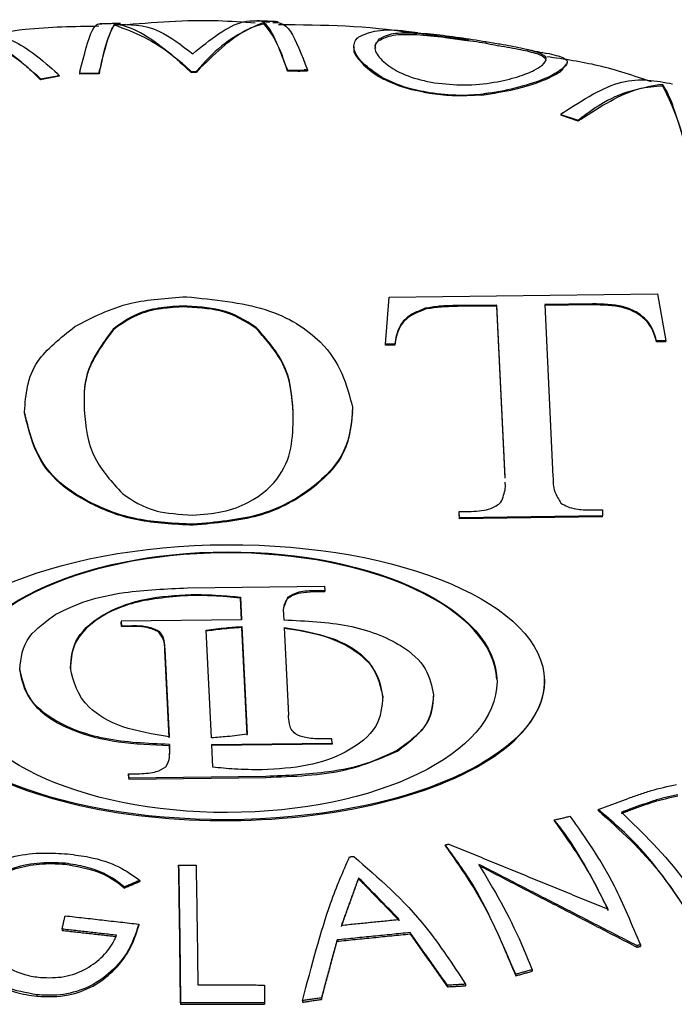
# Model space of a CAD drawing. Extents: x 256 to 4834, y 163 to 2367.
# Drawn here: x 1388 to 1391, y 861 to 865 of the extents above; entities that cross this region are included whole.
import ezdxf

# ---------------------------------------------------------------- set-up
doc = ezdxf.new("R2010")
doc.units = 0
doc.layers.get('0').update_dxf_attribs({"linetype": 'CONTINUOUS'})

msp = doc.modelspace()

# ---------------------------------------------------------------- linework, layer by layer
at = {"color": 7, "linetype": 'CONTINUOUS'}
for p, q in [((1388.7387, 865.0118), (1388.7387, 865.0057)), ((1388.0603, 865.0061), (1388.0603, 865)), ((1389.751, 864.9228), (1389.751, 864.916)), ((1387.9023, 864.7877), (1387.9006, 864.7799)), ((1387.9894, 864.7813), (1387.9922, 864.7945)), ((1387.9917, 864.7879), (1387.9894, 864.777)), ((1388.3851, 864.8103), (1388.4089, 864.7874)), ((1388.4089, 864.7831), (1388.3875, 864.8037)), ((1388.4089, 864.7874), (1388.4319, 864.7877)), ((1388.4089, 864.7874), (1388.4089, 864.7831)), ((1388.4319, 864.7834), (1388.4089, 864.7831)), ((1388.4319, 864.7877), (1388.4524, 864.8107)), ((1388.4504, 864.8041), (1388.4319, 864.7834)), ((1388.4319, 864.7877), (1388.4319, 864.7834)), ((1388.8455, 864.7998), (1388.8474, 864.7938)), ((1388.8474, 864.7895), (1388.8462, 864.7932)), ((1388.8474, 864.7938), (1388.924, 864.7949)), ((1388.8474, 864.7938), (1388.8474, 864.7895)), ((1388.8953, 864.7902), (1388.8474, 864.7895)), ((1388.9383, 864.7951), (1388.9383, 864.7908)), ((1390.0977, 864.7988), (1390.0977, 864.7933)), ((1387.709, 864.7687), (1387.7225, 864.7551)), ((1387.7225, 864.7508), (1387.7111, 864.7623)), ((1387.7225, 864.7551), (1387.8084, 864.7706)), ((1387.8084, 864.7663), (1387.7225, 864.7508)), ((1387.7225, 864.7551), (1387.7225, 864.7508)), ((1387.8084, 864.7706), (1387.8006, 864.7784)), ((1387.8084, 864.7706), (1387.8084, 864.7663)), ((1387.9006, 864.7799), (1387.9894, 864.7813)), ((1387.9006, 864.7799), (1387.9006, 864.7756)), ((1387.9894, 864.777), (1387.9006, 864.7756)), ((1387.9894, 864.7813), (1387.9894, 864.777)), ((1390.5559, 864.7294), (1390.5559, 864.7232)), ((1389.4942, 864.6928), (1389.4942, 864.6885)), ((1390.1024, 864.6005), (1390.0926, 864.5929)), ((1390.0926, 864.5929), (1390.0926, 864.5886)), ((1390.0926, 864.5929), (1390.1715, 864.5658)), ((1390.1715, 864.5616), (1390.0926, 864.5886)), ((1390.1715, 864.5658), (1390.1859, 864.577)), ((1390.1834, 864.5707), (1390.1715, 864.5616)), ((1390.1715, 864.5658), (1390.1715, 864.5616)), ((1389.2938, 863.5461), (1389.3106, 863.7605)), ((1389.3106, 863.7605), (1390.5332, 863.7761)), ((1390.5332, 863.7761), (1390.5708, 863.5624)), ((1388.3683, 863.7161), (1388.3683, 863.7204)), ((1389.4749, 863.7058), (1389.4749, 863.7101)), ((1389.8017, 863.7248), (1389.6225, 863.7225)), ((1389.8017, 863.7205), (1389.6225, 863.7182)), ((1389.8395, 862.9411), (1389.8017, 863.7248)), ((1389.8017, 863.7205), (1389.8017, 863.7248)), ((1389.8395, 862.9368), (1389.8017, 863.7205)), ((1390.2368, 863.7303), (1390.019, 863.7275)), ((1390.019, 863.7275), (1390.0569, 862.9439)), ((1390.2368, 863.726), (1390.0193, 863.7233)), ((1390.2368, 863.726), (1390.2368, 863.7303)), ((1388.7051, 863.6187), (1388.7051, 863.623)), ((1390.4892, 863.6457), (1390.4892, 863.65)), ((1388.0539, 863.6112), (1388.0539, 863.6155)), ((1389.3367, 863.5466), (1389.2938, 863.5461)), ((1389.2938, 863.5418), (1389.2938, 863.5461)), ((1389.3367, 863.5423), (1389.2938, 863.5418)), ((1389.3367, 863.5423), (1389.3367, 863.5466)), ((1390.5708, 863.5624), (1390.5279, 863.5619)), ((1390.5279, 863.5576), (1390.5279, 863.5619)), ((1390.5708, 863.5581), (1390.5279, 863.5576)), ((1390.5708, 863.5581), (1390.5708, 863.5624)), ((1387.6502, 863.2346), (1387.6502, 863.2388)), ((1388.8737, 863.2332), (1388.8737, 863.2375)), ((1389.6296, 862.7844), (1389.6839, 862.7851)), ((1389.631, 862.7564), (1389.6296, 862.7844)), ((1389.6296, 862.7801), (1389.6296, 862.7844)), ((1389.631, 862.7521), (1389.6296, 862.7801)), ((1390.2282, 862.7921), (1390.2817, 862.7928)), ((1390.2817, 862.7928), (1390.283, 862.7648)), ((1388.4192, 862.7226), (1388.4192, 862.7269)), ((1390.283, 862.7648), (1389.631, 862.7564)), ((1390.283, 862.7605), (1389.631, 862.7521)), ((1389.631, 862.7521), (1389.631, 862.7564)), ((1390.283, 862.7605), (1390.283, 862.7648)), ((1388.3926, 862.4368), (1389.0163, 862.4448)), ((1388.4087, 862.4073), (1388.4087, 862.403)), ((1389.0173, 862.425), (1388.967, 862.4243)), ((1388.967, 862.4243), (1388.967, 862.4201)), ((1388.967, 862.4201), (1389.0173, 862.4207)), ((1389.0163, 862.4448), (1389.0173, 862.425)), ((1389.0173, 862.425), (1389.0173, 862.4207)), ((1388.6333, 862.395), (1388.6383, 862.2921)), ((1388.6333, 862.395), (1388.6333, 862.3907)), ((1388.6381, 862.2921), (1388.6333, 862.3907)), ((1388.8478, 862.3932), (1388.8478, 862.3889)), ((1388.6383, 862.2921), (1388.0902, 862.285)), ((1388.0902, 862.285), (1388.0912, 862.2652)), ((1388.0902, 862.285), (1388.0902, 862.2808)), ((1388.0912, 862.2609), (1388.0902, 862.2808)), ((1388.83, 862.3134), (1388.831, 862.2913)), ((1388.0912, 862.2652), (1388.1414, 862.2659)), ((1388.0912, 862.2652), (1388.0912, 862.2609)), ((1388.1414, 862.2616), (1388.0912, 862.2609)), ((1388.1414, 862.2659), (1388.1414, 862.2616)), ((1388.2572, 862.2436), (1388.2572, 862.2393)), ((1388.5012, 861.7545), (1388.4775, 862.2446)), ((1388.6398, 862.2612), (1388.6635, 861.7712)), ((1388.6398, 862.2612), (1388.6398, 862.257)), ((1388.6635, 861.7669), (1388.6398, 862.257)), ((1388.8327, 862.2572), (1388.852, 861.8572)), ((1388.289, 862.1586), (1388.3083, 861.7585)), ((1388.3083, 861.7542), (1388.289, 862.1543)), ((1387.628, 862.0661), (1387.628, 862.0618)), ((1389.2821, 861.9431), (1389.2821, 861.9388)), ((1389.0498, 861.7506), (1388.9996, 861.7499)), ((1389.0508, 861.7307), (1389.0498, 861.7506)), ((1388.311, 861.7024), (1388.31, 861.7245)), ((1388.31, 861.7245), (1388.31, 861.7202)), ((1388.31, 861.7202), (1388.311, 861.6981)), ((1388.5027, 861.7237), (1389.0508, 861.7307)), ((1388.5077, 861.6208), (1388.5027, 861.7237)), ((1389.0508, 861.7265), (1388.5029, 861.7194)), ((1389.0508, 861.7307), (1389.0508, 861.7265)), ((1389.3481, 861.6983), (1389.3481, 861.694)), ((1388.1237, 861.5908), (1388.174, 861.5914)), ((1388.1247, 861.571), (1388.1237, 861.5908)), ((1388.1237, 861.5908), (1388.1237, 861.5865)), ((1388.1237, 861.5865), (1388.1247, 861.5667)), ((1388.7484, 861.579), (1388.1247, 861.571)), ((1388.1247, 861.5667), (1388.7484, 861.5747)), ((1388.1247, 861.571), (1388.1247, 861.5667)), ((1390.2629, 861.4281), (1390.2629, 861.4237)), ((1390.0625, 861.381), (1390.0625, 861.3767)), ((1389.566, 861.2672), (1389.566, 861.2628)), ((1387.8344, 861.1839), (1387.8344, 861.1794)), ((1388.3519, 861.1748), (1388.3519, 861.1704)), ((1389.1716, 861.1179), (1389.1716, 861.1131)), ((1388.1043, 861.0757), (1388.1043, 861.0708)), ((1388.1751, 861.1055), (1388.1751, 861.1007)), ((1387.8209, 860.8838), (1387.8209, 860.8781)), ((1388.1705, 860.9065), (1388.1705, 860.9009)), ((1389.4057, 860.8679), (1389.4057, 860.862)), ((1389.0732, 860.8345), (1389.0732, 860.8286)), ((1390.4386, 860.8089), (1390.4386, 860.802)), ((1390.4548, 860.8121), (1390.4548, 860.8052)), ((1389.887, 860.6783), (1389.887, 860.6713)), ((1389.9617, 860.6988), (1389.9617, 860.6919)), ((1389.5762, 860.6283), (1389.5762, 860.6214)), ((1389.659, 860.6328), (1389.659, 860.6258)), ((1387.7067, 860.5848), (1387.7067, 860.5779)), ((1389.0021, 860.5707), (1389.0021, 860.5637)), ((1388.3605, 860.5487), (1388.3605, 860.5417)), ((1388.7433, 860.5486), (1388.7433, 860.5415)), ((1388.916, 860.5581), (1388.916, 860.5511))]:
    msp.add_line(p, q, dxfattribs=at)
for major_axis, ratio in [((1.4444, 0.0067), 0.43328), ((1.2285, 0.0025), 0.482812)]:
    msp.add_ellipse((1388.5734, 862.0079), major_axis=major_axis, ratio=ratio, dxfattribs=at)
for major_axis, ratio, start_param, end_param in [((1.2285, 0.0025), 0.482812, 0.022328, 3.140615), ((1.4444, 0.0067), 0.43328, 3.139595, 6.302101)]:
    msp.add_ellipse((1388.5734, 862.0037), major_axis=major_axis, ratio=ratio, start_param=start_param, end_param=end_param, dxfattribs=at)
for points, knots in [([(1387.9023, 864.7877), (1387.9219, 864.8645), (1387.9588, 865.0093), (1387.9904, 865.0074), (1388.0053, 865.0064)], [0, 0, 0, 0, 0.530042, 1, 1, 1, 1]), ([(1388.7012, 865.0076), (1388.6448, 865.0119), (1388.4411, 865.0276), (1388.2366, 865.0106), (1388.0889, 864.9983)], [0, 0, 0, 0, 0.277115, 1, 1, 1, 1]), ([(1388.4161, 864.8685), (1388.4951, 864.9327), (1388.6198, 865.034), (1388.7263, 865.0181), (1388.7652, 865.0122)], [0, 0, 0, 0, 0.634287, 1, 1, 1, 1]), ([(1388.7387, 865.0118), (1388.6612, 864.9774), (1388.5673, 864.9356), (1388.4695, 864.8293), (1388.4524, 864.8107)], [0, 0, 0, 0, 0.82586, 1, 1, 1, 1]), ([(1388.8455, 864.7998), (1388.8169, 864.8764), (1388.78, 864.975), (1388.7463, 865.0051), (1388.7387, 865.0118)], [0, 0, 0, 0, 0.7760564, 1, 1, 1, 1]), ([(1388.7802, 865.0115), (1388.8063, 865.0119), (1388.8552, 865.0127), (1388.9119, 864.8643), (1388.9383, 864.7951)], [0, 0, 0, 0, 0.534039, 1, 1, 1, 1]), ([(1387.989, 864.9938), (1387.8762, 864.9923), (1387.687, 864.9899), (1387.5061, 864.9575), (1387.4331, 864.9445)], [0, 0, 0, 0, 0.596244, 1, 1, 1, 1]), ([(1387.9917, 864.7879), (1388.0096, 864.8629), (1388.0333, 864.962), (1388.055, 864.9926), (1388.0603, 865)], [0, 0, 0, 0, 0.756718, 1, 1, 1, 1]), ([(1388.0603, 865.0061), (1388.0426, 864.9706), (1388.0203, 864.926), (1387.997, 864.8169), (1387.9922, 864.7945)], [0, 0, 0, 0, 0.794917, 1, 1, 1, 1]), ([(1388.3851, 864.8103), (1388.2991, 864.882), (1388.1874, 864.9751), (1388.0841, 865.0003), (1388.0603, 865.0061)], [0, 0, 0, 0, 0.769675, 1, 1, 1, 1]), ([(1388.0603, 865.0014), (1388.1266, 865.0028), (1388.2386, 865.0051), (1388.3646, 864.9081), (1388.4161, 864.8685)], [0, 0, 0, 0, 0.591938, 1, 1, 1, 1]), ([(1388.0603, 865), (1388.1498, 864.9664), (1388.2571, 864.9261), (1388.3689, 864.8212), (1388.3875, 864.8037)], [0, 0, 0, 0, 0.833567, 1, 1, 1, 1]), ([(1388.4504, 864.8041), (1388.5255, 864.8768), (1388.6249, 864.973), (1388.7164, 864.9993), (1388.7387, 865.0057)], [0, 0, 0, 0, 0.7565915, 1, 1, 1, 1]), ([(1388.7387, 865.0057), (1388.7664, 864.971), (1388.8015, 864.927), (1388.8384, 864.8167), (1388.8462, 864.7932)], [0, 0, 0, 0, 0.787305, 1, 1, 1, 1]), ([(1389.4367, 864.9588), (1389.4275, 864.9604), (1389.2245, 864.9964), (1389.0107, 864.9987), (1388.8064, 865.001)], [0, 0, 0, 0, 0.044953, 1, 1, 1, 1]), ([(1389.1733, 864.9465), (1389.1979, 864.9575), (1389.2471, 864.9796), (1389.3485, 864.9782), (1389.4238, 864.9677), (1389.4412, 864.9653)], [0, 0, 0, 0, 0.4345208, 0.8699684, 1, 1, 1, 1]), ([(1389.751, 864.9228), (1389.7107, 864.9292), (1389.6301, 864.9419), (1389.5075, 864.9579), (1389.395, 864.9656), (1389.3083, 864.9597), (1389.2779, 864.9423), (1389.2644, 864.9346)], [0, 0, 0, 0, 0.191159, 0.38223, 0.591042, 0.816992, 1, 1, 1, 1]), ([(1387.4189, 864.9451), (1387.4768, 864.9494), (1387.595, 864.9583), (1387.7312, 864.8392), (1387.8006, 864.7784)], [0, 0, 0, 0, 0.49014, 1, 1, 1, 1]), ([(1387.709, 864.7687), (1387.6325, 864.8342), (1387.5325, 864.9199), (1387.4405, 864.9411), (1387.4189, 864.9461)], [0, 0, 0, 0, 0.765002, 1, 1, 1, 1]), ([(1387.4189, 864.94), (1387.4957, 864.9125), (1387.5913, 864.8783), (1387.6915, 864.7813), (1387.7111, 864.7623)], [0, 0, 0, 0, 0.803575, 1, 1, 1, 1]), ([(1389.2794, 864.7608), (1389.2466, 864.7828), (1389.1812, 864.8268), (1389.1424, 864.8933), (1389.1545, 864.9299), (1389.1705, 864.9441), (1389.1733, 864.9465)], [0, 0, 0, 0, 0.319462, 0.639151, 0.938143, 1, 1, 1, 1]), ([(1389.2644, 864.9346), (1389.2543, 864.9218), (1389.2342, 864.8961), (1389.2707, 864.8406), (1389.3437, 864.7875), (1389.4328, 864.7528), (1389.4961, 864.741), (1389.5177, 864.7371)], [0, 0, 0, 0, 0.2321066, 0.4663357, 0.6712357, 0.8880974, 1, 1, 1, 1]), ([(1389.2503, 864.8929), (1389.2488, 864.898), (1389.2444, 864.913), (1389.2565, 864.9227), (1389.2644, 864.9291)], [0, 0, 0, 0, 0.343964, 1, 1, 1, 1]), ([(1389.2644, 864.9291), (1389.2832, 864.9386), (1389.321, 864.9577), (1389.4306, 864.9583), (1389.5474, 864.9467), (1389.6251, 864.9351), (1389.6545, 864.9308)], [0, 0, 0, 0, 0.282659, 0.5665859, 0.8360335, 1, 1, 1, 1]), ([(1389.8083, 864.904), (1389.7754, 864.9108), (1389.7249, 864.9213), (1389.6726, 864.9277), (1389.6544, 864.9299)], [0, 0, 0, 0, 0.650435, 1, 1, 1, 1]), ([(1390.0072, 864.8161), (1390.0172, 864.8269), (1390.037, 864.8485), (1389.9998, 864.8728), (1389.9221, 864.893), (1389.8331, 864.9093), (1389.7733, 864.9191), (1389.751, 864.9228)], [0, 0, 0, 0, 0.23693, 0.474659, 0.701762, 0.888898, 1, 1, 1, 1]), ([(1389.1525, 864.8974), (1389.1518, 864.8959), (1389.1426, 864.8786), (1389.1803, 864.8289), (1389.2368, 864.7803), (1389.2779, 864.7574), (1389.285, 864.7535)], [0, 0, 0, 0, 0.041814, 0.502062, 0.913559, 1, 1, 1, 1]), ([(1389.8087, 864.9062), (1389.827, 864.9031), (1389.8834, 864.8937), (1389.9544, 864.8788), (1390.0163, 864.8601), (1390.0217, 864.8444), (1390.0244, 864.8367)], [0, 0, 0, 0, 0.133672, 0.412244, 0.7133864, 1, 1, 1, 1]), ([(1390.0286, 864.8722), (1390.0581, 864.8652), (1390.1178, 864.8509), (1390.1289, 864.8265), (1390.106, 864.8061), (1390.0977, 864.7988)], [0, 0, 0, 0, 0.384664, 0.777716, 1, 1, 1, 1]), ([(1390.505, 864.741), (1390.4261, 864.7679), (1390.2754, 864.8193), (1390.1084, 864.8437), (1390.0289, 864.8554)], [0, 0, 0, 0, 0.523358, 1, 1, 1, 1]), ([(1389.5177, 864.7371), (1389.5628, 864.7322), (1389.6533, 864.7224), (1389.7889, 864.7362), (1389.8994, 864.7629), (1389.9722, 864.7919), (1389.9966, 864.8088), (1390.0072, 864.8161)], [0, 0, 0, 0, 0.220684, 0.442045, 0.650858, 0.848252, 1, 1, 1, 1]), ([(1389.7325, 864.681), (1389.7845, 864.6889), (1389.8883, 864.7048), (1390.0119, 864.7447), (1390.0725, 864.7752), (1390.0929, 864.7898), (1390.0977, 864.7933)], [0, 0, 0, 0, 0.309574, 0.619231, 0.910079, 1, 1, 1, 1]), ([(1390.0977, 864.7988), (1390.077, 864.7853), (1390.0354, 864.7581), (1389.9095, 864.7162), (1389.8038, 864.6938), (1389.7479, 864.687), (1389.7406, 864.6861)], [0, 0, 0, 0, 0.3307969, 0.664717, 0.9562494, 1, 1, 1, 1]), ([(1389.2794, 864.7608), (1389.3148, 864.7442), (1389.3782, 864.7143), (1389.4587, 864.6994), (1389.4942, 864.6928)], [0, 0, 0, 0, 0.559526, 1, 1, 1, 1]), ([(1389.4942, 864.6885), (1389.4507, 864.6969), (1389.3729, 864.7119), (1389.3119, 864.7408), (1389.285, 864.7535)], [0, 0, 0, 0, 0.559828, 1, 1, 1, 1]), ([(1390.1024, 864.6005), (1390.1941, 864.6595), (1390.3736, 864.775), (1390.5264, 864.7459), (1390.6012, 864.7316)], [0, 0, 0, 0, 0.510449, 1, 1, 1, 1]), ([(1390.1834, 864.5707), (1390.2737, 864.629), (1390.4031, 864.7126), (1390.5204, 864.7207), (1390.5559, 864.7232)], [0, 0, 0, 0, 0.697659, 1, 1, 1, 1]), ([(1390.5559, 864.7294), (1390.4677, 864.7146), (1390.3476, 864.6943), (1390.2199, 864.6016), (1390.1859, 864.577)], [0, 0, 0, 0, 0.733954, 1, 1, 1, 1]), ([(1390.6715, 864.4063), (1390.6397, 864.52), (1390.6001, 864.6615), (1390.5632, 864.7183), (1390.5559, 864.7294)], [0, 0, 0, 0, 0.803583, 1, 1, 1, 1]), ([(1390.5559, 864.7232), (1390.5878, 864.6575), (1390.6261, 864.5783), (1390.6657, 864.4248), (1390.6724, 864.3987)], [0, 0, 0, 0, 0.830565, 1, 1, 1, 1]), ([(1389.4942, 864.6928), (1389.5399, 864.687), (1389.6214, 864.6766), (1389.7041, 864.6832), (1389.7406, 864.6861)], [0, 0, 0, 0, 0.559838, 1, 1, 1, 1]), ([(1389.7325, 864.681), (1389.6875, 864.6782), (1389.6069, 864.6732), (1389.5287, 864.6838), (1389.4942, 864.6885)], [0, 0, 0, 0, 0.5594896, 1, 1, 1, 1]), ([(1387.8792, 863.6268), (1387.9584, 863.6686), (1388.1001, 863.7432), (1388.2993, 863.7567), (1388.387, 863.7626)], [0, 0, 0, 0, 0.559601, 1, 1, 1, 1]), ([(1388.387, 863.7626), (1388.5135, 863.75), (1388.7678, 863.7247), (1389.0707, 863.5303), (1389.1165, 863.3626), (1389.1445, 863.2602)], [0, 0, 0, 0, 0.278175, 0.55948, 1, 1, 1, 1]), ([(1388.3683, 863.7204), (1388.3317, 863.7184), (1388.2585, 863.7143), (1388.1408, 863.6804), (1388.0868, 863.6401), (1388.0539, 863.6155)], [0, 0, 0, 0, 0.2803182, 0.5604646, 1, 1, 1, 1]), ([(1388.3683, 863.7161), (1388.3317, 863.7141), (1388.2585, 863.71), (1388.1408, 863.6761), (1388.0868, 863.6358), (1388.0539, 863.6112)], [0, 0, 0, 0, 0.2803182, 0.5604646, 1, 1, 1, 1]), ([(1388.7051, 863.623), (1388.6558, 863.6545), (1388.5676, 863.711), (1388.4292, 863.7175), (1388.3683, 863.7204)], [0, 0, 0, 0, 0.559392, 1, 1, 1, 1]), ([(1388.7051, 863.6187), (1388.6558, 863.6503), (1388.5676, 863.7067), (1388.4292, 863.7132), (1388.3683, 863.7161)], [0, 0, 0, 0, 0.559392, 1, 1, 1, 1]), ([(1389.4749, 863.7101), (1389.4482, 863.6992), (1389.3947, 863.6775), (1389.3476, 863.6183), (1389.3408, 863.5738), (1389.3367, 863.5466)], [0, 0, 0, 0, 0.278542, 0.558944, 1, 1, 1, 1]), ([(1389.6225, 863.7225), (1389.5943, 863.7221), (1389.5439, 863.7215), (1389.496, 863.7135), (1389.4749, 863.7101)], [0, 0, 0, 0, 0.560546, 1, 1, 1, 1]), ([(1389.6225, 863.7182), (1389.5943, 863.7178), (1389.5439, 863.7172), (1389.496, 863.7093), (1389.4749, 863.7058)], [0, 0, 0, 0, 0.560546, 1, 1, 1, 1]), ([(1390.4892, 863.65), (1390.4753, 863.6635), (1390.4476, 863.6906), (1390.3624, 863.7269), (1390.2844, 863.729), (1390.2368, 863.7303)], [0, 0, 0, 0, 0.281085, 0.561093, 1, 1, 1, 1]), ([(1390.4892, 863.6457), (1390.4753, 863.6592), (1390.4476, 863.6863), (1390.3624, 863.7226), (1390.2844, 863.7247), (1390.2368, 863.726)], [0, 0, 0, 0, 0.281085, 0.561093, 1, 1, 1, 1]), ([(1389.4749, 863.7058), (1389.4482, 863.695), (1389.3947, 863.6732), (1389.3476, 863.6141), (1389.3408, 863.5695), (1389.3367, 863.5423)], [0, 0, 0, 0, 0.278542, 0.558944, 1, 1, 1, 1]), ([(1387.6502, 863.2388), (1387.6559, 863.3176), (1387.666, 863.4581), (1387.814, 863.5753), (1387.8792, 863.6268)], [0, 0, 0, 0, 0.560082, 1, 1, 1, 1]), ([(1388.8737, 863.2375), (1388.8684, 863.3128), (1388.8589, 863.4471), (1388.7521, 863.5693), (1388.7051, 863.623)], [0, 0, 0, 0, 0.560839, 1, 1, 1, 1]), ([(1388.8737, 863.2332), (1388.8684, 863.3085), (1388.8589, 863.4428), (1388.7521, 863.565), (1388.7051, 863.6187)], [0, 0, 0, 0, 0.560839, 1, 1, 1, 1]), ([(1390.5279, 863.5619), (1390.5236, 863.5787), (1390.5161, 863.6087), (1390.4974, 863.6374), (1390.4892, 863.65)], [0, 0, 0, 0, 0.5602192, 1, 1, 1, 1]), ([(1390.5279, 863.5576), (1390.5236, 863.5744), (1390.5161, 863.6044), (1390.4974, 863.6331), (1390.4892, 863.6457)], [0, 0, 0, 0, 0.5602192, 1, 1, 1, 1]), ([(1388.0539, 863.6155), (1388.005, 863.5488), (1387.9174, 863.4295), (1387.9204, 863.3022), (1387.9218, 863.246)], [0, 0, 0, 0, 0.558596, 1, 1, 1, 1]), ([(1388.0539, 863.6112), (1388.005, 863.5446), (1387.9174, 863.4252), (1387.9204, 863.2979), (1387.9218, 863.2418)], [0, 0, 0, 0, 0.558596, 1, 1, 1, 1]), ([(1389.1445, 863.2602), (1389.1395, 863.1923), (1389.1295, 863.0569), (1388.9692, 862.8851), (1388.7279, 862.7547), (1388.522, 862.7361), (1388.4192, 862.7269)], [0, 0, 0, 0, 0.280839, 0.560948, 0.780926, 1, 1, 1, 1]), ([(1388.4192, 862.7269), (1388.3315, 862.7309), (1388.156, 862.7389), (1387.9405, 862.8224), (1387.71, 862.9795), (1387.6749, 863.132), (1387.6502, 863.2388)], [0, 0, 0, 0, 0.186675, 0.373607, 0.561051, 1, 1, 1, 1]), ([(1388.4192, 862.7226), (1388.3315, 862.7266), (1388.156, 862.7346), (1387.9405, 862.8181), (1387.71, 862.9753), (1387.6749, 863.1277), (1387.6502, 863.2346)], [0, 0, 0, 0, 0.186675, 0.373607, 0.561051, 1, 1, 1, 1]), ([(1387.9218, 863.246), (1387.9282, 863.1717), (1387.9397, 863.0392), (1388.048, 862.9192), (1388.0956, 862.8665)], [0, 0, 0, 0, 0.5606648, 1, 1, 1, 1]), ([(1388.415, 862.7689), (1388.4621, 862.7721), (1388.5564, 862.7786), (1388.7112, 862.8384), (1388.8729, 862.9921), (1388.8734, 863.1392), (1388.8737, 863.2375)], [0, 0, 0, 0, 0.125009, 0.250097, 0.499473, 1, 1, 1, 1]), ([(1389.1445, 863.2559), (1389.1395, 863.1881), (1389.1295, 863.0526), (1388.9692, 862.8808), (1388.7279, 862.7504), (1388.522, 862.7319), (1388.4192, 862.7226)], [0, 0, 0, 0, 0.280839, 0.560948, 0.780926, 1, 1, 1, 1]), ([(1389.82, 862.8273), (1389.8287, 862.8483), (1389.8413, 862.8787), (1389.8399, 862.9096), (1389.8395, 862.9191)], [0, 0, 0, 0, 0.691261, 1, 1, 1, 1]), ([(1390.0569, 862.9439), (1390.0573, 862.9207), (1390.058, 862.8794), (1390.0826, 862.8402), (1390.0933, 862.8229)], [0, 0, 0, 0, 0.561622, 1, 1, 1, 1]), ([(1388.0956, 862.8665), (1388.1416, 862.8355), (1388.2238, 862.7801), (1388.3566, 862.7723), (1388.415, 862.7689)], [0, 0, 0, 0, 0.560097, 1, 1, 1, 1]), ([(1389.6839, 862.7851), (1389.7165, 862.7873), (1389.7746, 862.7913), (1389.8061, 862.8163), (1389.82, 862.8273)], [0, 0, 0, 0, 0.559521, 1, 1, 1, 1]), ([(1390.0933, 862.8229), (1390.1027, 862.8173), (1390.1215, 862.806), (1390.1683, 862.7936), (1390.2055, 862.7926), (1390.2282, 862.7921)], [0, 0, 0, 0, 0.280151, 0.560857, 1, 1, 1, 1]), ([(1387.7929, 862.3175), (1387.838, 862.3394), (1387.9282, 862.3833), (1388.1371, 862.4264), (1388.2957, 862.4329), (1388.3926, 862.4368)], [0, 0, 0, 0, 0.279741, 0.559863, 1, 1, 1, 1]), ([(1387.8589, 862.0727), (1387.8628, 862.1191), (1387.8707, 862.2115), (1388.0048, 862.3249), (1388.1979, 862.3948), (1388.3384, 862.4031), (1388.4087, 862.4073)], [0, 0, 0, 0, 0.280507, 0.559694, 0.77972, 1, 1, 1, 1]), ([(1388.4087, 862.4073), (1388.451, 862.4066), (1388.5265, 862.4053), (1388.6007, 862.3981), (1388.6333, 862.395)], [0, 0, 0, 0, 0.559861, 1, 1, 1, 1]), ([(1388.967, 862.4243), (1388.9399, 862.423), (1388.8916, 862.4206), (1388.8612, 862.4016), (1388.8478, 862.3932)], [0, 0, 0, 0, 0.560802, 1, 1, 1, 1]), ([(1388.8478, 862.3889), (1388.8554, 862.3944), (1388.8707, 862.4054), (1388.9128, 862.4174), (1388.9465, 862.4191), (1388.967, 862.4201)], [0, 0, 0, 0, 0.279823, 0.560069, 1, 1, 1, 1]), ([(1388.4087, 862.403), (1388.3193, 862.3963), (1388.1404, 862.3828), (1387.9537, 862.2879), (1387.8651, 862.1772), (1387.861, 862.1047), (1387.8589, 862.0685)], [0, 0, 0, 0, 0.279328, 0.55861, 0.779044, 1, 1, 1, 1]), ([(1388.6333, 862.3907), (1388.5917, 862.3947), (1388.5175, 862.4018), (1388.442, 862.4026), (1388.4087, 862.403)], [0, 0, 0, 0, 0.560068, 1, 1, 1, 1]), ([(1388.8305, 862.3227), (1388.8299, 862.3333), (1388.8287, 862.3559), (1388.8412, 862.3775), (1388.8478, 862.3889)], [0, 0, 0, 0, 0.4731963, 1, 1, 1, 1]), ([(1387.628, 862.0661), (1387.6335, 862.1177), (1387.6434, 862.21), (1387.7472, 862.2846), (1387.7929, 862.3175)], [0, 0, 0, 0, 0.559708, 1, 1, 1, 1]), ([(1388.831, 862.2913), (1388.9316, 862.287), (1389.1318, 862.2785), (1389.3647, 862.1887), (1389.4896, 862.0706), (1389.5052, 861.9901), (1389.513, 861.9497)], [0, 0, 0, 0, 0.280732, 0.559101, 0.779415, 1, 1, 1, 1]), ([(1388.1414, 862.2659), (1388.166, 862.2654), (1388.2098, 862.2646), (1388.2427, 862.25), (1388.2572, 862.2436)], [0, 0, 0, 0, 0.560406, 1, 1, 1, 1]), ([(1388.2572, 862.2393), (1388.2381, 862.2471), (1388.2039, 862.261), (1388.1606, 862.2614), (1388.1414, 862.2616)], [0, 0, 0, 0, 0.557662, 1, 1, 1, 1]), ([(1388.2572, 862.2436), (1388.2644, 862.2363), (1388.279, 862.2217), (1388.2858, 862.1924), (1388.2878, 862.1714), (1388.289, 862.1586)], [0, 0, 0, 0, 0.278451, 0.559057, 1, 1, 1, 1]), ([(1388.289, 862.1543), (1388.2888, 862.1709), (1388.2884, 862.2003), (1388.2667, 862.2275), (1388.2572, 862.2393)], [0, 0, 0, 0, 0.562447, 1, 1, 1, 1]), ([(1388.4775, 862.2446), (1388.5075, 862.2486), (1388.5609, 862.2558), (1388.6157, 862.2596), (1388.6398, 862.2612)], [0, 0, 0, 0, 0.55998, 1, 1, 1, 1]), ([(1388.6398, 862.257), (1388.6092, 862.2547), (1388.5544, 862.2508), (1388.501, 862.2435), (1388.4775, 862.2403)], [0, 0, 0, 0, 0.55996, 1, 1, 1, 1]), ([(1388.8327, 862.2572), (1388.906, 862.2448), (1389.0529, 862.2198), (1389.2427, 862.108), (1389.2672, 862.0056), (1389.2821, 861.9431)], [0, 0, 0, 0, 0.280181, 0.56067, 1, 1, 1, 1]), ([(1389.2821, 861.9388), (1389.2757, 861.9785), (1389.263, 862.0577), (1389.1586, 862.1571), (1389.0075, 862.2262), (1388.8909, 862.244), (1388.8327, 862.253)], [0, 0, 0, 0, 0.280444, 0.559909, 0.779993, 1, 1, 1, 1]), ([(1388.31, 861.7245), (1388.2094, 861.7287), (1388.009, 861.7371), (1387.7764, 861.8271), (1387.6516, 861.9452), (1387.6359, 862.0257), (1387.628, 862.0661)], [0, 0, 0, 0, 0.280741, 0.559138, 0.779418, 1, 1, 1, 1]), ([(1387.628, 862.0618), (1387.6403, 862.0105), (1387.6647, 861.9082), (1387.8391, 861.7881), (1388.0752, 861.7297), (1388.2316, 861.7234), (1388.31, 861.7202)], [0, 0, 0, 0, 0.27998, 0.559197, 0.778963, 1, 1, 1, 1]), ([(1388.3083, 861.7585), (1388.235, 861.771), (1388.0882, 861.7961), (1387.8981, 861.9077), (1387.8737, 862.0102), (1387.8589, 862.0727)], [0, 0, 0, 0, 0.280186, 0.560588, 1, 1, 1, 1]), ([(1389.2821, 861.9431), (1389.2782, 861.8967), (1389.2704, 861.8043), (1389.1359, 861.6911), (1388.9431, 861.621), (1388.8026, 861.6127), (1388.7322, 861.6085)], [0, 0, 0, 0, 0.2805105, 0.5597205, 0.7797097, 1, 1, 1, 1]), ([(1389.513, 861.9497), (1389.5075, 861.8981), (1389.4976, 861.8058), (1389.3938, 861.7312), (1389.3481, 861.6983)], [0, 0, 0, 0, 0.559708, 1, 1, 1, 1]), ([(1389.3481, 861.694), (1389.4041, 861.7368), (1389.5042, 861.8133), (1389.5103, 861.905), (1389.513, 861.9455)], [0, 0, 0, 0, 0.558835, 1, 1, 1, 1]), ([(1388.8838, 861.7722), (1388.8765, 861.7795), (1388.862, 861.7941), (1388.8552, 861.8234), (1388.8532, 861.8444), (1388.852, 861.8572)], [0, 0, 0, 0, 0.27844, 0.559036, 1, 1, 1, 1]), ([(1388.6635, 861.7712), (1388.6335, 861.7672), (1388.5801, 861.76), (1388.5253, 861.7562), (1388.5012, 861.7545)], [0, 0, 0, 0, 0.5599758, 1, 1, 1, 1]), ([(1388.9996, 861.7499), (1388.975, 861.7504), (1388.9312, 861.7512), (1388.8983, 861.7658), (1388.8838, 861.7722)], [0, 0, 0, 0, 0.560406, 1, 1, 1, 1]), ([(1389.3481, 861.6983), (1389.303, 861.6763), (1389.2128, 861.6325), (1389.0039, 861.5894), (1388.8453, 861.5829), (1388.7484, 861.579)], [0, 0, 0, 0, 0.279731, 0.559863, 1, 1, 1, 1]), ([(1388.7484, 861.5747), (1388.875, 861.5792), (1389.1005, 861.5873), (1389.2726, 861.6615), (1389.3481, 861.694)], [0, 0, 0, 0, 0.561014, 1, 1, 1, 1]), ([(1388.2932, 861.6226), (1388.301, 861.6372), (1388.3118, 861.6574), (1388.311, 861.6783), (1388.3108, 861.6841)], [0, 0, 0, 0, 0.7211221, 1, 1, 1, 1]), ([(1388.174, 861.5914), (1388.2011, 861.5928), (1388.2493, 861.5952), (1388.2798, 861.6142), (1388.2932, 861.6226)], [0, 0, 0, 0, 0.560802, 1, 1, 1, 1]), ([(1388.7322, 861.6085), (1388.69, 861.6093), (1388.6145, 861.6106), (1388.5403, 861.6177), (1388.5077, 861.6208)], [0, 0, 0, 0, 0.559854, 1, 1, 1, 1]), ([(1390.3954, 861.4774), (1390.4131, 861.4839), (1390.4484, 861.4967), (1390.5207, 861.521), (1390.5803, 861.5336), (1390.62, 861.542)], [0, 0, 0, 0, 0.250668, 0.501383, 1, 1, 1, 1]), ([(1390.625, 861.4951), (1390.606, 861.4914), (1390.5681, 861.4839), (1390.4977, 861.4626), (1390.4474, 861.4445), (1390.414, 861.4324)], [0, 0, 0, 0, 0.250992, 0.501585, 1, 1, 1, 1]), ([(1390.414, 861.4278), (1390.4307, 861.4339), (1390.4642, 861.4462), (1390.5323, 861.4696), (1390.5879, 861.4821), (1390.625, 861.4904)], [0, 0, 0, 0, 0.25054, 0.501076, 1, 1, 1, 1]), ([(1390.7227, 860.8831), (1390.635, 861.0164), (1390.4903, 861.236), (1390.3271, 861.3739), (1390.2629, 861.4281)], [0, 0, 0, 0, 0.6067995, 1, 1, 1, 1]), ([(1390.2629, 861.4237), (1390.3622, 861.3348), (1390.526, 861.1882), (1390.6671, 860.9644), (1390.7227, 860.8762)], [0, 0, 0, 0, 0.605935, 1, 1, 1, 1]), ([(1390.3082, 860.9742), (1390.2434, 861.0999), (1390.1632, 861.2553), (1390.0787, 861.3608), (1390.0625, 861.381)], [0, 0, 0, 0, 0.808575, 1, 1, 1, 1]), ([(1390.0625, 861.3767), (1390.1312, 861.2809), (1390.2161, 861.1623), (1390.2933, 860.9994), (1390.3082, 860.9681)], [0, 0, 0, 0, 0.807685, 1, 1, 1, 1]), ([(1390.1338, 861.3973), (1390.2027, 861.3009), (1390.3169, 861.1414), (1390.4157, 860.9055), (1390.4548, 860.8121)], [0, 0, 0, 0, 0.603876, 1, 1, 1, 1]), ([(1390.3688, 861.4155), (1390.4671, 861.3211), (1390.5973, 861.1961), (1390.7122, 861.022), (1390.7405, 860.9793)], [0, 0, 0, 0, 0.754334, 1, 1, 1, 1]), ([(1389.887, 860.6783), (1389.826, 860.8197), (1389.7251, 861.0536), (1389.6111, 861.2067), (1389.566, 861.2672)], [0, 0, 0, 0, 0.60462, 1, 1, 1, 1]), ([(1389.566, 861.2628), (1389.6351, 861.1651), (1389.7495, 861.0032), (1389.848, 860.7655), (1389.887, 860.6713)], [0, 0, 0, 0, 0.603802, 1, 1, 1, 1]), ([(1387.3435, 860.9989), (1387.3565, 861.0336), (1387.3825, 861.1032), (1387.4789, 861.1777), (1387.6016, 861.2196), (1387.7292, 861.2335), (1387.8095, 861.2283), (1387.8462, 861.2259)], [0, 0, 0, 0, 0.21631, 0.433679, 0.641689, 0.835964, 1, 1, 1, 1]), ([(1387.8462, 861.2259), (1387.8791, 861.2218), (1387.9638, 861.2112), (1388.0818, 861.1736), (1388.1452, 861.1273), (1388.1751, 861.1055)], [0, 0, 0, 0, 0.251533, 0.647154, 1, 1, 1, 1]), ([(1388.916, 860.5581), (1388.9577, 860.7166), (1389.0256, 860.9748), (1389.1011, 861.1467), (1389.1303, 861.213)], [0, 0, 0, 0, 0.613996, 1, 1, 1, 1]), ([(1389.1491, 861.2149), (1389.2624, 861.1175), (1389.443, 860.9621), (1389.6004, 860.7223), (1389.659, 860.6328)], [0, 0, 0, 0, 0.6271448, 1, 1, 1, 1]), ([(1387.8344, 861.1839), (1387.792, 861.1854), (1387.707, 861.1885), (1387.5844, 861.1613), (1387.4917, 861.1088), (1387.4421, 861.0483), (1387.4297, 861.0084), (1387.4255, 860.9945)], [0, 0, 0, 0, 0.232705, 0.46571, 0.694892, 0.894029, 1, 1, 1, 1]), ([(1387.4255, 860.9891), (1387.4361, 861.0166), (1387.4574, 861.0719), (1387.5347, 861.1331), (1387.6342, 861.1694), (1387.7378, 861.1847), (1387.8045, 861.1811), (1387.8344, 861.1794)], [0, 0, 0, 0, 0.212912, 0.426634, 0.631916, 0.83514, 1, 1, 1, 1]), ([(1388.1043, 861.0757), (1388.0873, 861.0895), (1388.0398, 861.1281), (1387.9472, 861.1668), (1387.8666, 861.179), (1387.8344, 861.1839)], [0, 0, 0, 0, 0.251504, 0.700844, 1, 1, 1, 1]), ([(1387.8344, 861.1794), (1387.8863, 861.1701), (1387.9841, 861.1526), (1388.065, 861.1048), (1388.0987, 861.0756), (1388.1043, 861.0708)], [0, 0, 0, 0, 0.485315, 0.914338, 1, 1, 1, 1]), ([(1388.3605, 860.5487), (1388.3589, 860.6965), (1388.3562, 860.9422), (1388.3531, 861.1086), (1388.3519, 861.1748)], [0, 0, 0, 0, 0.6017975, 1, 1, 1, 1]), ([(1388.3519, 861.1704), (1388.3537, 861.0652), (1388.3568, 860.8902), (1388.3595, 860.6411), (1388.3605, 860.5417)], [0, 0, 0, 0, 0.60093, 1, 1, 1, 1]), ([(1388.4314, 861.1753), (1388.4332, 861.071), (1388.436, 860.9161), (1388.4385, 860.7009), (1388.4393, 860.6307)], [0, 0, 0, 0, 0.673706, 1, 1, 1, 1]), ([(1389.7191, 861.1786), (1389.7863, 861.0658), (1389.8719, 860.9222), (1389.9459, 860.7383), (1389.9617, 860.6988)], [0, 0, 0, 0, 0.785021, 1, 1, 1, 1]), ([(1387.4258, 860.9478), (1387.4248, 860.9312), (1387.4219, 860.8823), (1387.4642, 860.7994), (1387.5446, 860.7203), (1387.6386, 860.6758), (1387.7002, 860.6668), (1387.7226, 860.6635)], [0, 0, 0, 0, 0.12798, 0.375612, 0.63187, 0.866164, 1, 1, 1, 1]), ([(1388.1705, 860.9065), (1388.1558, 860.8615), (1388.1296, 860.7817), (1388.0361, 860.6753), (1387.9239, 860.6062), (1387.8072, 860.5792), (1387.7367, 860.5831), (1387.7067, 860.5848)], [0, 0, 0, 0, 0.265831, 0.472279, 0.679534, 0.863676, 1, 1, 1, 1]), ([(1387.7067, 860.5779), (1387.7548, 860.5765), (1387.8426, 860.574), (1387.9639, 860.6204), (1388.0598, 860.6922), (1388.1358, 860.7903), (1388.1585, 860.8624), (1388.1705, 860.9009)], [0, 0, 0, 0, 0.215915, 0.394241, 0.572121, 0.772073, 1, 1, 1, 1]), ([(1387.7226, 860.6635), (1387.7589, 860.6625), (1387.8318, 860.6606), (1387.9319, 860.6999), (1388.0121, 860.7594), (1388.052, 860.8157), (1388.0662, 860.8489), (1388.0692, 860.8559)], [0, 0, 0, 0, 0.2419855, 0.4861881, 0.7032977, 0.9377982, 1, 1, 1, 1]), ([(1387.7067, 860.5848), (1387.6569, 860.5936), (1387.5568, 860.6112), (1387.4505, 860.6846), (1387.4079, 860.7423), (1387.392, 860.7639)], [0, 0, 0, 0, 0.382614, 0.768501, 1, 1, 1, 1]), ([(1387.392, 860.7575), (1387.4191, 860.723), (1387.4735, 860.6538), (1387.5917, 860.5951), (1387.6736, 860.5828), (1387.7067, 860.5779)], [0, 0, 0, 0, 0.37125, 0.745266, 1, 1, 1, 1])]:
    msp.add_open_spline(points, degree=3, knots=knots, dxfattribs=at)
for points in [[(1388.0873, 865.0072), (1387.9903, 865.0038)], [(1388.8045, 865.0145), (1388.7075, 865.0187)], [(1389.6735, 864.9308), (1389.4407, 864.9613)], [(1389.1502, 864.9021), (1389.1502, 864.8975)], [(1390.028, 864.8689), (1389.9356, 864.8877)], [(1390.1216, 864.8233), (1390.1216, 864.8295)], [(1388.8953, 864.7902), (1388.9383, 864.7908)], [(1388.9383, 864.7951), (1388.924, 864.7949)], [(1390.0977, 864.7933), (1390.1176, 864.8236)], [(1387.6501, 863.2594), (1387.6501, 863.2551)], [(1389.1447, 863.2329), (1389.1447, 863.2372)], [(1388.8478, 862.3932), (1388.8306, 862.3491)], [(1388.8302, 862.327), (1388.83, 862.3134)], [(1390.0178, 862.0091), (1390.0178, 862.0133)], [(1389.5131, 861.9342), (1389.5131, 861.9385)], [(1388.311, 861.6981), (1388.3103, 861.6799)], [(1390.2629, 861.4281), (1390.3954, 861.4774)], [(1390.414, 861.4324), (1390.3688, 861.4155)], [(1390.3688, 861.4109), (1390.414, 861.4278)], [(1390.0625, 861.381), (1390.1338, 861.3973)], [(1389.566, 861.2672), (1389.5818, 861.2709)], [(1389.5818, 861.2709), (1390.3082, 860.9742)], [(1389.1303, 861.213), (1389.1491, 861.2149)], [(1388.3519, 861.1748), (1388.4314, 861.1753)], [(1390.4386, 860.8089), (1389.7191, 861.1786)], [(1389.7191, 861.1737), (1390.4386, 860.802)], [(1389.1716, 861.1179), (1389.0933, 860.9015)], [(1389.0933, 860.8958), (1389.1716, 861.1131)], [(1389.357, 860.928), (1389.1716, 861.1179)], [(1389.1716, 861.1131), (1389.357, 860.9223)], [(1388.1751, 861.1055), (1388.1043, 861.0757)], [(1388.1043, 861.0708), (1388.1751, 861.1007)], [(1387.8209, 860.8838), (1387.8348, 860.9445)], [(1387.8348, 860.9445), (1388.1705, 860.9065)], [(1389.0933, 860.9015), (1389.357, 860.928)], [(1388.0692, 860.8559), (1387.8209, 860.8838)], [(1387.8209, 860.8781), (1388.0692, 860.8501)], [(1389.4057, 860.8679), (1389.0732, 860.8345)], [(1389.0732, 860.8286), (1389.4057, 860.862)], [(1389.5762, 860.6283), (1389.4057, 860.8679)], [(1389.4057, 860.862), (1389.5762, 860.6214)], [(1389.0732, 860.8345), (1389.0021, 860.5707)], [(1389.0021, 860.5637), (1389.0732, 860.8286)], [(1390.4548, 860.8121), (1390.4386, 860.8089)], [(1390.4386, 860.802), (1390.4548, 860.8052)], [(1389.9617, 860.6988), (1389.887, 860.6783)], [(1389.887, 860.6713), (1389.9617, 860.6919)], [(1388.4393, 860.6307), (1388.7425, 860.6293)], [(1388.7425, 860.6293), (1388.7433, 860.5486)], [(1389.659, 860.6328), (1389.5762, 860.6283)], [(1389.5762, 860.6214), (1389.659, 860.6258)], [(1389.0021, 860.5707), (1388.916, 860.5581)], [(1388.7433, 860.5486), (1388.3605, 860.5487)], [(1388.3605, 860.5417), (1388.7433, 860.5415)], [(1388.916, 860.5511), (1389.0021, 860.5637)]]:
    msp.add_open_spline(points, degree=1, dxfattribs=at)

doc.saveas('drawing.dxf')
